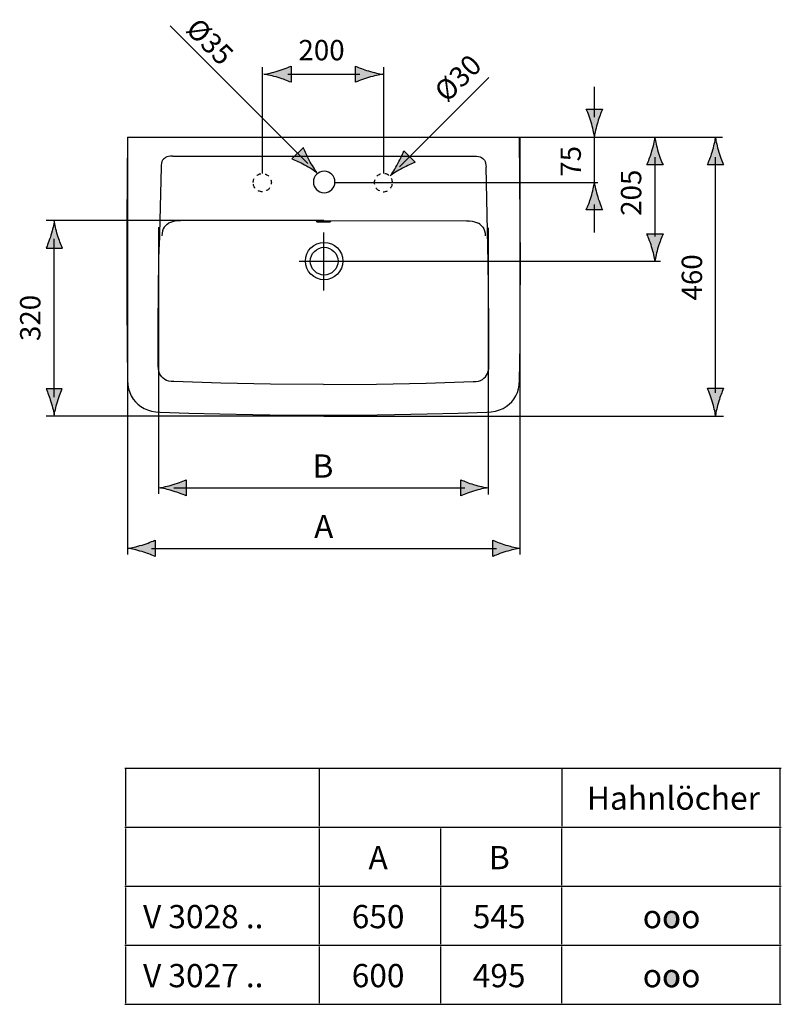
# Model space of a CAD drawing. Extents: x 30 to 161, y 20 to 102.
# Drawn here: x 30 to 93, y 20 to 102 of the extents above; entities that cross this region are included whole.
import ezdxf

# ---------------------------------------------------------------- set-up
doc = ezdxf.new("R2010")
doc.units = 0
doc.header["$MEASUREMENT"] = 0
doc.linetypes.add('AI-LINETYPE-8', pattern=[0.705556, 0.352778, -0.352778])
doc.linetypes.add('AI-LINETYPE-9', pattern=[0.705556, 0.352778, -0.352778])
doc.layers.add('EBENE_1', color=7, linetype='CONTINUOUS')
doc.layers.add('EBENE_2', color=7, linetype='CONTINUOUS')

# ---------------------------------------------------------------- blocks, each defined once
blk = doc.blocks.new('BLOCK_2')
at = {"layer": 'EBENE_1', "color": 7}
for points in [[(39.351, 91.925), (39.286, 85.077)], [(39.351, 91.925), (71.711, 91.925)], [(71.777, 85.077), (71.711, 91.925)], [(43.089, 90.35), (42.902, 90.346), (42.738, 90.325), (42.597, 90.286), (42.48, 90.235), (42.386, 90.172), (42.307, 90.098), (42.241, 90.009), (42.186, 89.9), (42.144, 89.768), (42.117, 89.612), (42.108, 89.433)], [(43.089, 90.35), (67.973, 90.35)], [(67.973, 90.35), (68.159, 90.346), (68.324, 90.325), (68.465, 90.286), (68.582, 90.235), (68.676, 90.172), (68.755, 90.098), (68.82, 90.009), (68.876, 89.9), (68.918, 89.768), (68.945, 89.612), (68.954, 89.433)], [(42.108, 89.433), (41.951, 82.85)], [(69.111, 82.85), (68.954, 89.433)], [(39.286, 85.077), (39.275, 81.426), (39.281, 77.984), (39.301, 74.773), (39.337, 71.822)], [(42.372, 84.472), (42.443, 84.567), (42.527, 84.653), (42.625, 84.733), (42.738, 84.804)], [(43.725, 85.006), (43.475, 84.997), (43.251, 84.97), (43.054, 84.928), (42.883, 84.871), (42.738, 84.804)], [(55.531, 85.026), (43.725, 85.006)], [(54.926, 84.93), (54.933, 84.937), (54.956, 84.943), (54.992, 84.948), (55.041, 84.954), (55.103, 84.959), (55.175, 84.963), (55.257, 84.966), (55.344, 84.968), (55.436, 84.97), (55.531, 84.97)], [(55.531, 84.89), (55.437, 84.891), (55.344, 84.893), (55.257, 84.895), (55.175, 84.899), (55.103, 84.902), (55.042, 84.908), (54.992, 84.913), (54.956, 84.918), (54.933, 84.924), (54.926, 84.93)], [(55.531, 85.026), (67.336, 85.006)], [(55.531, 84.97), (55.625, 84.97), (55.718, 84.968), (55.805, 84.966), (55.886, 84.963), (55.959, 84.959), (56.02, 84.954), (56.07, 84.948), (56.106, 84.943), (56.129, 84.937), (56.136, 84.93)], [(56.136, 84.93), (56.129, 84.924), (56.106, 84.918), (56.07, 84.913), (56.021, 84.908), (55.959, 84.902), (55.887, 84.899), (55.806, 84.895), (55.718, 84.893), (55.625, 84.891), (55.531, 84.89)], [(67.336, 85.006), (67.588, 84.997), (67.811, 84.97), (68.008, 84.928), (68.179, 84.871), (68.324, 84.804)], [(68.69, 84.472), (68.619, 84.567), (68.535, 84.653), (68.437, 84.733), (68.324, 84.804)], [(71.725, 71.822), (71.761, 74.773), (71.781, 77.984), (71.787, 81.426), (71.777, 85.077)], [(42.372, 84.472), (42.296, 84.337), (42.236, 84.175), (42.192, 83.982), (42.171, 83.759)], [(68.69, 84.472), (68.766, 84.337), (68.826, 84.175), (68.869, 83.982), (68.891, 83.759)], [(41.931, 81.616), (41.951, 82.85)], [(69.131, 81.616), (69.111, 82.85)], [(41.905, 79.433), (41.931, 81.616)], [(69.156, 79.433), (69.131, 81.616)], [(41.884, 76.192), (41.905, 79.433)], [(69.178, 76.192), (69.156, 79.433)], [(41.878, 73.008), (41.884, 76.192)], [(67.898, 71.72), (68.124, 71.734), (68.322, 71.769), (68.496, 71.827), (68.648, 71.903), (68.781, 71.999), (68.896, 72.113), (68.994, 72.246), (69.074, 72.4), (69.134, 72.576), (69.172, 72.775), (69.184, 73.008), (69.178, 76.192)], [(47.051, 71.6), (43.164, 71.72), (42.938, 71.734), (42.74, 71.769), (42.565, 71.827), (42.414, 71.903), (42.281, 71.999), (42.166, 72.113), (42.068, 72.246), (41.988, 72.4), (41.928, 72.576), (41.89, 72.775), (41.878, 73.008)], [(39.337, 71.822), (39.36, 71.469), (39.422, 71.126), (39.52, 70.815), (39.648, 70.535), (39.803, 70.282), (39.986, 70.053), (40.197, 69.847), (40.436, 69.665), (40.703, 69.507), (40.999, 69.378), (41.324, 69.279), (41.676, 69.215), (42.032, 69.188)], [(55.531, 71.489), (59.902, 71.519), (64.011, 71.6), (67.898, 71.72)], [(69.03, 69.188), (69.386, 69.215), (69.738, 69.279), (70.062, 69.378), (70.359, 69.507), (70.626, 69.665), (70.866, 69.847), (71.076, 70.053), (71.259, 70.282), (71.414, 70.535), (71.542, 70.815), (71.639, 71.126), (71.701, 71.469), (71.725, 71.822)], [(55.531, 71.489), (51.16, 71.519), (47.051, 71.6)], [(42.032, 69.188), (44.409, 69.113), (46.968, 69.047), (49.678, 68.994), (52.54, 68.959), (55.531, 68.947)], [(55.531, 68.947), (58.523, 68.959), (61.384, 68.994), (64.094, 69.047), (66.652, 69.113), (69.03, 69.188)]]:
    blk.add_lwpolyline(points, dxfattribs=at)
blk = doc.blocks.new('BLOCK_8')
at = {"layer": 'EBENE_2', "color": 250, "insert": (44.051, 100.731), "char_height": 1.67921, "attachment_point": 7, "rotation": 314.99999}
blk.add_mtext('\\fArial|b0|i0|c0|p34;\\W0.99999;Ø35', dxfattribs=at)
blk = doc.blocks.new('BLOCK_7')
at = {"layer": 'EBENE_2'}
blk.add_blockref('BLOCK_8', (0, 0), dxfattribs=at)
blk = doc.blocks.new('BLOCK_6')
at = {"layer": 'EBENE_2'}
blk.add_blockref('BLOCK_7', (0, 0), dxfattribs=at)
blk = doc.blocks.new('BLOCK_10')
at = {"layer": 'EBENE_2', "color": 250, "insert": (54.625, 63.786), "char_height": 1.91911, "attachment_point": 7}
blk.add_mtext('\\fArial|b1|i0|c0|p34;\\W1;B', dxfattribs=at)
blk = doc.blocks.new('BLOCK_9')
at = {"layer": 'EBENE_2'}
blk.add_blockref('BLOCK_10', (0, 0), dxfattribs=at)
blk = doc.blocks.new('BLOCK_13')
at = {"layer": 'EBENE_2', "color": 250, "insert": (86.796, 78.427), "char_height": 1.67922, "attachment_point": 7, "rotation": 90}
blk.add_mtext('\\fArial|b0|i0|c0|p34;\\W1;460', dxfattribs=at)
blk = doc.blocks.new('BLOCK_12')
at = {"layer": 'EBENE_2'}
blk.add_blockref('BLOCK_13', (0, 0), dxfattribs=at)
blk = doc.blocks.new('BLOCK_11')
at = {"layer": 'EBENE_2'}
blk.add_blockref('BLOCK_12', (0, 0), dxfattribs=at)
blk = doc.blocks.new('BLOCK_16')
at = {"layer": 'EBENE_2', "color": 250, "insert": (32.144, 75.074), "char_height": 1.67922, "attachment_point": 7, "rotation": 90}
blk.add_mtext('\\fArial|b0|i0|c0|p34;\\W1;320', dxfattribs=at)
blk = doc.blocks.new('BLOCK_15')
at = {"layer": 'EBENE_2'}
blk.add_blockref('BLOCK_16', (0, 0), dxfattribs=at)
blk = doc.blocks.new('BLOCK_14')
at = {"layer": 'EBENE_2'}
blk.add_blockref('BLOCK_15', (0, 0), dxfattribs=at)
blk = doc.blocks.new('BLOCK_19')
at = {"layer": 'EBENE_2', "color": 250, "insert": (76.787, 88.654), "char_height": 1.67922, "attachment_point": 7, "rotation": 90}
blk.add_mtext('\\fArial|b0|i0|c0|p34;\\W1;75', dxfattribs=at)
blk = doc.blocks.new('BLOCK_18')
at = {"layer": 'EBENE_2'}
blk.add_blockref('BLOCK_19', (0, 0), dxfattribs=at)
blk = doc.blocks.new('BLOCK_17')
at = {"layer": 'EBENE_2'}
blk.add_blockref('BLOCK_18', (0, 0), dxfattribs=at)
blk = doc.blocks.new('BLOCK_45')
at = {"layer": 'EBENE_2'}
h = blk.add_hatch(color=250, dxfattribs=at)
h.dxf.hatch_style = 2
edge = h.paths.add_edge_path()
edge.add_spline(control_points=[(77.632, 86.994), (77.499, 86.558), (77.378, 86.272), (77.236, 85.922), (77.236, 85.922), (78.571, 85.922), (78.571, 85.922), (78.512, 86.048), (78.308, 86.558), (78.176, 86.994), (78.035, 87.463), (77.939, 87.887), (77.905, 88.163), (77.869, 87.887), (77.772, 87.463), (77.632, 86.994)], knot_values=[0, 0, 0, 0, 1, 1, 1, 2, 2, 2, 3, 3, 3, 4, 4, 4, 5, 5, 5, 5], degree=3, periodic=1)
at = {"layer": 'EBENE_2', "color": 250}
blk.add_lwpolyline([(77.91, 84.039), (77.91, 86.371)], dxfattribs=at)
at = {"layer": 'EBENE_2'}
blk.add_open_spline([(77.632, 86.994), (77.499, 86.558), (77.378, 86.272), (77.236, 85.922), (77.236, 85.922), (78.571, 85.922), (78.571, 85.922), (78.512, 86.048), (78.308, 86.558), (78.176, 86.994), (78.035, 87.463), (77.939, 87.887), (77.905, 88.163), (77.869, 87.887), (77.772, 87.463), (77.632, 86.994)], degree=3, knots=[0, 0, 0, 0, 1, 1, 1, 2, 2, 2, 3, 3, 3, 4, 4, 4, 5, 5, 5, 5], dxfattribs=at)
blk = doc.blocks.new('BLOCK_47')
at = {"layer": 'EBENE_2', "color": 250, "insert": (54.75, 58.786), "char_height": 1.91911, "attachment_point": 7}
blk.add_mtext('\\fArial|b1|i0|c0|p34;\\W1;A', dxfattribs=at)
blk = doc.blocks.new('BLOCK_46')
at = {"layer": 'EBENE_2'}
blk.add_blockref('BLOCK_47', (0, 0), dxfattribs=at)
blk = doc.blocks.new('BLOCK_50')
at = {"layer": 'EBENE_2', "color": 250, "insert": (81.778, 85.424), "char_height": 1.67922, "attachment_point": 7, "rotation": 90}
blk.add_mtext('\\fArial|b0|i0|c0|p34;\\W1;205', dxfattribs=at)
blk = doc.blocks.new('BLOCK_49')
at = {"layer": 'EBENE_2'}
blk.add_blockref('BLOCK_50', (0, 0), dxfattribs=at)
blk = doc.blocks.new('BLOCK_48')
at = {"layer": 'EBENE_2'}
blk.add_blockref('BLOCK_49', (0, 0), dxfattribs=at)
blk = doc.blocks.new('BLOCK_53')
at = {"layer": 'EBENE_2', "color": 250, "insert": (65.723, 94.714), "char_height": 1.67921, "attachment_point": 7, "rotation": 45}
blk.add_mtext('\\fArial|b0|i0|c0|p34;\\W0.99999;Ø30', dxfattribs=at)
blk = doc.blocks.new('BLOCK_52')
at = {"layer": 'EBENE_2'}
blk.add_blockref('BLOCK_53', (0, 0), dxfattribs=at)
blk = doc.blocks.new('BLOCK_51')
at = {"layer": 'EBENE_2'}
blk.add_blockref('BLOCK_52', (0, 0), dxfattribs=at)
blk = doc.blocks.new('BLOCK_56')
at = {"layer": 'EBENE_2', "color": 250, "insert": (53.458, 98.276), "char_height": 1.67922, "attachment_point": 7}
blk.add_mtext('\\fArial|b0|i0|c0|p34;\\W1;200', dxfattribs=at)
blk = doc.blocks.new('BLOCK_55')
at = {"layer": 'EBENE_2'}
blk.add_blockref('BLOCK_56', (0, 0), dxfattribs=at)
blk = doc.blocks.new('BLOCK_54')
at = {"layer": 'EBENE_2'}
blk.add_blockref('BLOCK_55', (0, 0), dxfattribs=at)

msp = doc.modelspace()

# ---------------------------------------------------------------- hatches: boundary and pattern name
at = {"layer": 'EBENE_1'}
h = msp.add_hatch(color=250, dxfattribs=at)
h.dxf.hatch_style = 2
edge = h.paths.add_edge_path()
edge.add_spline(control_points=[(84.721, 27.301), (84.721, 26.939), (84.499, 26.645), (84.225, 26.645), (83.951, 26.645), (83.728, 26.939), (83.728, 27.301), (83.728, 27.663), (83.951, 27.956), (84.225, 27.956), (84.499, 27.956), (84.721, 27.663), (84.721, 27.301)], knot_values=[0, 0, 0, 0, 1, 1, 1, 2, 2, 2, 3, 3, 3, 4, 4, 4, 4], degree=3, periodic=1)
h = msp.add_hatch(color=250, dxfattribs=at)
h.dxf.hatch_style = 2
edge = h.paths.add_edge_path()
edge.add_spline(control_points=[(84.721, 22.421), (84.721, 22.059), (84.499, 21.765), (84.225, 21.765), (83.951, 21.765), (83.728, 22.059), (83.728, 22.421), (83.728, 22.783), (83.951, 23.077), (84.225, 23.077), (84.499, 23.077), (84.721, 22.783), (84.721, 22.421)], knot_values=[0, 0, 0, 0, 1, 1, 1, 2, 2, 2, 3, 3, 3, 4, 4, 4, 4], degree=3, periodic=1)
at = {"layer": 'EBENE_2'}
h = msp.add_hatch(color=250, dxfattribs=at)
h.dxf.hatch_style = 2
edge = h.paths.add_edge_path()
edge.add_spline(control_points=[(51.779, 96.852), (52.216, 96.72), (52.501, 96.599), (52.851, 96.457), (52.851, 96.457), (52.851, 97.792), (52.851, 97.792), (52.726, 97.733), (52.216, 97.529), (51.779, 97.397), (51.311, 97.256), (50.886, 97.16), (50.611, 97.125), (50.886, 97.089), (51.311, 96.993), (51.779, 96.852)], knot_values=[0, 0, 0, 0, 1, 1, 1, 2, 2, 2, 3, 3, 3, 4, 4, 4, 5, 5, 5, 5], degree=3, periodic=1)
h = msp.add_hatch(color=250, dxfattribs=at)
h.dxf.hatch_style = 2
edge = h.paths.add_edge_path()
edge.add_spline(control_points=[(59.249, 97.397), (58.812, 97.529), (58.527, 97.65), (58.177, 97.792), (58.177, 97.792), (58.177, 96.457), (58.177, 96.457), (58.302, 96.516), (58.812, 96.72), (59.249, 96.852), (59.717, 96.993), (60.142, 97.089), (60.417, 97.124), (60.142, 97.16), (59.717, 97.256), (59.249, 97.397)], knot_values=[0, 0, 0, 0, 1, 1, 1, 2, 2, 2, 3, 3, 3, 4, 4, 4, 5, 5, 5, 5], degree=3, periodic=1)
h = msp.add_hatch(color=250, dxfattribs=at)
h.dxf.hatch_style = 2
edge = h.paths.add_edge_path()
edge.add_spline(control_points=[(78.176, 93.164), (78.308, 93.601), (78.43, 93.886), (78.571, 94.237), (78.571, 94.237), (77.236, 94.237), (77.236, 94.237), (77.295, 94.111), (77.499, 93.601), (77.632, 93.164), (77.772, 92.696), (77.869, 92.271), (77.903, 91.996), (77.939, 92.271), (78.035, 92.696), (78.176, 93.164)], knot_values=[0, 0, 0, 0, 1, 1, 1, 2, 2, 2, 3, 3, 3, 4, 4, 4, 5, 5, 5, 5], degree=3, periodic=1)
h = msp.add_hatch(color=250, dxfattribs=at)
h.dxf.hatch_style = 2
edge = h.paths.add_edge_path()
edge.add_spline(control_points=[(82.634, 90.696), (82.502, 90.259), (82.381, 89.974), (82.239, 89.624), (82.239, 89.624), (83.574, 89.624), (83.574, 89.624), (83.515, 89.749), (83.311, 90.259), (83.178, 90.696), (83.038, 91.165), (82.941, 91.589), (82.907, 91.865), (82.871, 91.589), (82.775, 91.165), (82.634, 90.696)], knot_values=[0, 0, 0, 0, 1, 1, 1, 2, 2, 2, 3, 3, 3, 4, 4, 4, 5, 5, 5, 5], degree=3, periodic=1)
h = msp.add_hatch(color=250, dxfattribs=at)
h.dxf.hatch_style = 2
edge = h.paths.add_edge_path()
edge.add_spline(control_points=[(87.634, 90.696), (87.502, 90.259), (87.381, 89.974), (87.239, 89.624), (87.239, 89.624), (88.574, 89.624), (88.574, 89.624), (88.515, 89.749), (88.311, 90.259), (88.179, 90.696), (88.038, 91.165), (87.942, 91.589), (87.907, 91.865), (87.871, 91.589), (87.775, 91.165), (87.634, 90.696)], knot_values=[0, 0, 0, 0, 1, 1, 1, 2, 2, 2, 3, 3, 3, 4, 4, 4, 5, 5, 5, 5], degree=3, periodic=1)
h = msp.add_hatch(color=250, dxfattribs=at)
h.dxf.hatch_style = 2
edge = h.paths.add_edge_path()
edge.add_spline(control_points=[(53.962, 89.643), (53.557, 89.861), (53.27, 89.977), (52.919, 90.128), (52.919, 90.128), (53.863, 91.072), (53.863, 91.072), (53.91, 90.94), (54.13, 90.434), (54.348, 90.029), (54.582, 89.594), (54.816, 89.224), (54.987, 89.004), (54.767, 89.175), (54.396, 89.408), (53.962, 89.643)], knot_values=[0, 0, 0, 0, 1, 1, 1, 2, 2, 2, 3, 3, 3, 4, 4, 4, 5, 5, 5, 5], degree=3, periodic=1)
h = msp.add_hatch(color=250, dxfattribs=at)
h.dxf.hatch_style = 2
edge = h.paths.add_edge_path()
edge.add_spline(control_points=[(62.065, 89.362), (62.47, 89.579), (62.758, 89.695), (63.109, 89.847), (63.109, 89.847), (62.165, 90.79), (62.165, 90.79), (62.117, 90.658), (61.898, 90.153), (61.679, 89.748), (61.445, 89.313), (61.212, 88.942), (61.04, 88.722), (61.261, 88.894), (61.631, 89.127), (62.065, 89.362)], knot_values=[0, 0, 0, 0, 1, 1, 1, 2, 2, 2, 3, 3, 3, 4, 4, 4, 5, 5, 5, 5], degree=3, periodic=1)
h = msp.add_hatch(color=250, dxfattribs=at)
h.dxf.hatch_style = 2
edge = h.paths.add_edge_path()
edge.add_spline(control_points=[(33.563, 83.83), (33.695, 83.393), (33.816, 83.108), (33.958, 82.758), (33.958, 82.758), (32.623, 82.758), (32.623, 82.758), (32.682, 82.883), (32.886, 83.393), (33.019, 83.83), (33.159, 84.298), (33.256, 84.723), (33.29, 84.998), (33.326, 84.723), (33.422, 84.298), (33.563, 83.83)], knot_values=[0, 0, 0, 0, 1, 1, 1, 2, 2, 2, 3, 3, 3, 4, 4, 4, 5, 5, 5, 5], degree=3, periodic=1)
h = msp.add_hatch(color=250, dxfattribs=at)
h.dxf.hatch_style = 2
edge = h.paths.add_edge_path()
edge.add_spline(control_points=[(83.178, 82.856), (83.311, 83.293), (83.432, 83.578), (83.574, 83.928), (83.574, 83.928), (82.239, 83.928), (82.239, 83.928), (82.298, 83.803), (82.502, 83.293), (82.634, 82.856), (82.775, 82.388), (82.871, 81.963), (82.906, 81.688), (82.941, 81.963), (83.038, 82.388), (83.178, 82.856)], knot_values=[0, 0, 0, 0, 1, 1, 1, 2, 2, 2, 3, 3, 3, 4, 4, 4, 5, 5, 5, 5], degree=3, periodic=1)
h = msp.add_hatch(color=250, dxfattribs=at)
h.dxf.hatch_style = 2
edge = h.paths.add_edge_path()
edge.add_spline(control_points=[(33.01, 70.064), (32.877, 70.501), (32.756, 70.786), (32.614, 71.136), (32.614, 71.136), (33.949, 71.136), (33.949, 71.136), (33.89, 71.011), (33.686, 70.501), (33.554, 70.064), (33.413, 69.596), (33.317, 69.171), (33.282, 68.896), (33.247, 69.171), (33.15, 69.596), (33.01, 70.064)], knot_values=[0, 0, 0, 0, 1, 1, 1, 2, 2, 2, 3, 3, 3, 4, 4, 4, 5, 5, 5, 5], degree=3, periodic=1)
h = msp.add_hatch(color=250, dxfattribs=at)
h.dxf.hatch_style = 2
edge = h.paths.add_edge_path()
edge.add_spline(control_points=[(88.179, 70.099), (88.311, 70.536), (88.432, 70.821), (88.574, 71.171), (88.574, 71.171), (87.239, 71.171), (87.239, 71.171), (87.298, 71.046), (87.502, 70.536), (87.634, 70.099), (87.775, 69.631), (87.871, 69.206), (87.906, 68.931), (87.942, 69.206), (88.038, 69.631), (88.179, 70.099)], knot_values=[0, 0, 0, 0, 1, 1, 1, 2, 2, 2, 3, 3, 3, 4, 4, 4, 5, 5, 5, 5], degree=3, periodic=1)
h = msp.add_hatch(color=250, dxfattribs=at)
h.dxf.hatch_style = 2
edge = h.paths.add_edge_path()
edge.add_spline(control_points=[(43.123, 62.672), (43.559, 62.539), (43.845, 62.418), (44.195, 62.276), (44.195, 62.276), (44.195, 63.611), (44.195, 63.611), (44.069, 63.552), (43.559, 63.348), (43.123, 63.216), (42.654, 63.075), (42.23, 62.979), (41.954, 62.945), (42.23, 62.909), (42.654, 62.812), (43.123, 62.672)], knot_values=[0, 0, 0, 0, 1, 1, 1, 2, 2, 2, 3, 3, 3, 4, 4, 4, 5, 5, 5, 5], degree=3, periodic=1)
h = msp.add_hatch(color=250, dxfattribs=at)
h.dxf.hatch_style = 2
edge = h.paths.add_edge_path()
edge.add_spline(control_points=[(67.93, 63.216), (67.493, 63.348), (67.208, 63.47), (66.858, 63.611), (66.858, 63.611), (66.858, 62.276), (66.858, 62.276), (66.983, 62.335), (67.493, 62.539), (67.93, 62.672), (68.399, 62.812), (68.823, 62.909), (69.099, 62.943), (68.823, 62.979), (68.399, 63.075), (67.93, 63.216)], knot_values=[0, 0, 0, 0, 1, 1, 1, 2, 2, 2, 3, 3, 3, 4, 4, 4, 5, 5, 5, 5], degree=3, periodic=1)
h = msp.add_hatch(color=250, dxfattribs=at)
h.dxf.hatch_style = 2
edge = h.paths.add_edge_path()
edge.add_spline(control_points=[(40.542, 57.672), (40.979, 57.539), (41.264, 57.418), (41.614, 57.276), (41.614, 57.276), (41.614, 58.611), (41.614, 58.611), (41.488, 58.552), (40.979, 58.348), (40.542, 58.216), (40.073, 58.075), (39.649, 57.979), (39.373, 57.944), (39.649, 57.909), (40.073, 57.812), (40.542, 57.672)], knot_values=[0, 0, 0, 0, 1, 1, 1, 2, 2, 2, 3, 3, 3, 4, 4, 4, 5, 5, 5, 5], degree=3, periodic=1)
h = msp.add_hatch(color=250, dxfattribs=at)
h.dxf.hatch_style = 2
edge = h.paths.add_edge_path()
edge.add_spline(control_points=[(70.593, 58.216), (70.156, 58.348), (69.871, 58.47), (69.521, 58.611), (69.521, 58.611), (69.521, 57.276), (69.521, 57.276), (69.646, 57.335), (70.156, 57.539), (70.593, 57.672), (71.061, 57.812), (71.486, 57.909), (71.761, 57.943), (71.486, 57.979), (71.061, 58.075), (70.593, 58.216)], knot_values=[0, 0, 0, 0, 1, 1, 1, 2, 2, 2, 3, 3, 3, 4, 4, 4, 5, 5, 5, 5], degree=3, periodic=1)

# ---------------------------------------------------------------- linework, layer by layer
at = {"layer": 'EBENE_1', "color": 250}
for points in [[(39.123, 39.768), (55.211, 39.768)], [(39.212, 34.979), (39.212, 39.68)], [(55.211, 39.768), (65.211, 39.768)], [(55.211, 34.979), (55.211, 39.68)], [(65.211, 39.768), (75.211, 39.768)], [(75.253, 39.768), (93.341, 39.768)], [(75.254, 34.979), (75.254, 39.68)], [(93.253, 34.979), (93.253, 39.68)], [(39.123, 34.891), (55.211, 34.891)], [(39.212, 30.103), (39.212, 34.803)], [(55.211, 34.891), (65.211, 34.891)], [(55.211, 30.103), (55.211, 34.803)], [(65.211, 34.891), (75.211, 34.891)], [(65.211, 30.103), (65.211, 34.803)], [(75.211, 34.803)], [(75.211, 30.103), (75.211, 34.803)], [(75.253, 34.891), (93.341, 34.891)], [(93.253, 30.103), (93.253, 34.803)], [(39.123, 30.014), (55.211, 30.014)], [(39.212, 25.226), (39.212, 29.926)], [(55.211, 30.014), (65.211, 30.014)], [(55.211, 25.226), (55.211, 29.926)], [(65.211, 30.014), (75.211, 30.014)], [(65.211, 25.226), (65.211, 29.926)], [(75.211, 30.103)], [(75.211, 29.926)], [(75.211, 25.226), (75.211, 29.926)], [(75.253, 30.014), (93.341, 30.014)], [(93.253, 25.226), (93.253, 29.926)], [(75.211, 25.226)], [(39.123, 25.138), (55.211, 25.138)], [(39.212, 20.349), (39.212, 25.049)], [(55.211, 25.138), (65.211, 25.138)], [(55.211, 20.349), (55.211, 25.049)], [(65.211, 25.138), (75.211, 25.138)], [(65.211, 20.349), (65.211, 25.049)], [(75.211, 20.349), (75.211, 25.049)], [(75.253, 25.138), (93.341, 25.138)], [(93.253, 20.349), (93.253, 25.049)], [(39.123, 20.261), (55.211, 20.261)], [(55.211, 20.261), (65.211, 20.261)], [(65.211, 20.261), (75.211, 20.261)], [(75.253, 20.261), (93.341, 20.261)]]:
    msp.add_lwpolyline(points, dxfattribs=at)
at = {"layer": 'EBENE_1', "color": 250, "linetype": 'AI-LINETYPE-9'}
msp.add_open_spline([(49.721, 88.164), (49.721, 87.75), (50.057, 87.414), (50.471, 87.414), (50.885, 87.414), (51.221, 87.75), (51.221, 88.164), (51.221, 88.579), (50.885, 88.914), (50.471, 88.914), (50.057, 88.914), (49.721, 88.579), (49.721, 88.164)], degree=3, knots=[0, 0, 0, 0, 1, 1, 1, 2, 2, 2, 3, 3, 3, 4, 4, 4, 4], dxfattribs=at)
at = {"layer": 'EBENE_1', "color": 250}
for points in [[(56.472, 88.222), (56.472, 87.731), (56.074, 87.333), (55.583, 87.333), (55.092, 87.333), (54.693, 87.731), (54.693, 88.222), (54.693, 88.713), (55.092, 89.111), (55.583, 89.111), (56.074, 89.111), (56.472, 88.713), (56.472, 88.222)], [(57.126, 81.685), (57.126, 82.537), (56.435, 83.228), (55.583, 83.228), (54.73, 83.228), (54.039, 82.537), (54.039, 81.685), (54.039, 80.833), (54.73, 80.141), (55.583, 80.141), (56.435, 80.141), (57.126, 80.833), (57.126, 81.685)], [(56.729, 81.675), (56.729, 82.308), (56.216, 82.821), (55.583, 82.821), (54.949, 82.821), (54.436, 82.308), (54.436, 81.675), (54.436, 81.042), (54.949, 80.528), (55.583, 80.528), (56.216, 80.528), (56.729, 81.042), (56.729, 81.675)]]:
    msp.add_open_spline(points, degree=3, knots=[0, 0, 0, 0, 1, 1, 1, 2, 2, 2, 3, 3, 3, 4, 4, 4, 4], dxfattribs=at)
at = {"layer": 'EBENE_1', "color": 250, "linetype": 'AI-LINETYPE-8'}
msp.add_open_spline([(61.221, 88.164), (61.221, 87.75), (60.886, 87.414), (60.471, 87.414), (60.057, 87.414), (59.721, 87.75), (59.721, 88.164), (59.721, 88.579), (60.057, 88.914), (60.471, 88.914), (60.886, 88.914), (61.221, 88.579), (61.221, 88.164)], degree=3, knots=[0, 0, 0, 0, 1, 1, 1, 2, 2, 2, 3, 3, 3, 4, 4, 4, 4], dxfattribs=at)
at = {"layer": 'EBENE_1'}
for points in [[(84.721, 27.301), (84.721, 26.939), (84.499, 26.645), (84.225, 26.645), (83.951, 26.645), (83.728, 26.939), (83.728, 27.301), (83.728, 27.663), (83.951, 27.956), (84.225, 27.956), (84.499, 27.956), (84.721, 27.663), (84.721, 27.301)], [(84.721, 22.421), (84.721, 22.059), (84.499, 21.765), (84.225, 21.765), (83.951, 21.765), (83.728, 22.059), (83.728, 22.421), (83.728, 22.783), (83.951, 23.077), (84.225, 23.077), (84.499, 23.077), (84.721, 22.783), (84.721, 22.421)]]:
    msp.add_open_spline(points, degree=3, knots=[0, 0, 0, 0, 1, 1, 1, 2, 2, 2, 3, 3, 3, 4, 4, 4, 4], dxfattribs=at)
at = {"layer": 'EBENE_2', "color": 250}
for points in [[(54.234, 89.75), (42.859, 101.124)], [(50.471, 97.709), (50.471, 88.914)], [(60.471, 97.709), (60.471, 88.914)], [(61.794, 89.469), (69.179, 96.854)], [(77.898, 96.084), (77.898, 93.578)], [(77.907, 88.163), (77.907, 91.968)], [(39.355, 57.44), (39.355, 91.916)], [(70.454, 91.925), (88.481, 91.925)], [(71.786, 57.44), (71.786, 91.916)], [(56.444, 88.176), (78.177, 88.176)], [(55.555, 85.041), (32.623, 85.041)], [(41.929, 62.46), (41.929, 84.499)], [(55.555, 79.248), (55.555, 84.055)], [(69.144, 62.382), (69.144, 84.421)], [(53.519, 81.677), (83.369, 81.677)], [(55.555, 68.878), (32.631, 68.878)], [(55.555, 68.878), (88.578, 68.878)], [(43.174, 62.938), (67.209, 62.938)]]:
    msp.add_lwpolyline(points, dxfattribs=at)
at = {"layer": 'EBENE_2'}
for points in [[(51.779, 96.852), (52.216, 96.72), (52.501, 96.599), (52.851, 96.457), (52.851, 96.457), (52.851, 97.792), (52.851, 97.792), (52.726, 97.733), (52.216, 97.529), (51.779, 97.397), (51.311, 97.256), (50.886, 97.16), (50.611, 97.125), (50.886, 97.089), (51.311, 96.993), (51.779, 96.852)], [(59.249, 97.397), (58.812, 97.529), (58.527, 97.65), (58.177, 97.792), (58.177, 97.792), (58.177, 96.457), (58.177, 96.457), (58.302, 96.516), (58.812, 96.72), (59.249, 96.852), (59.717, 96.993), (60.142, 97.089), (60.417, 97.124), (60.142, 97.16), (59.717, 97.256), (59.249, 97.397)], [(78.176, 93.164), (78.308, 93.601), (78.43, 93.886), (78.571, 94.237), (78.571, 94.237), (77.236, 94.237), (77.236, 94.237), (77.295, 94.111), (77.499, 93.601), (77.632, 93.164), (77.772, 92.696), (77.869, 92.271), (77.903, 91.996), (77.939, 92.271), (78.035, 92.696), (78.176, 93.164)], [(82.634, 90.696), (82.502, 90.259), (82.381, 89.974), (82.239, 89.624), (82.239, 89.624), (83.574, 89.624), (83.574, 89.624), (83.515, 89.749), (83.311, 90.259), (83.178, 90.696), (83.038, 91.165), (82.941, 91.589), (82.907, 91.865), (82.871, 91.589), (82.775, 91.165), (82.634, 90.696)], [(87.634, 90.696), (87.502, 90.259), (87.381, 89.974), (87.239, 89.624), (87.239, 89.624), (88.574, 89.624), (88.574, 89.624), (88.515, 89.749), (88.311, 90.259), (88.179, 90.696), (88.038, 91.165), (87.942, 91.589), (87.907, 91.865), (87.871, 91.589), (87.775, 91.165), (87.634, 90.696)], [(53.962, 89.643), (53.557, 89.861), (53.27, 89.977), (52.919, 90.128), (52.919, 90.128), (53.863, 91.072), (53.863, 91.072), (53.91, 90.94), (54.13, 90.434), (54.348, 90.029), (54.582, 89.594), (54.816, 89.224), (54.987, 89.004), (54.767, 89.175), (54.396, 89.408), (53.962, 89.643)], [(62.065, 89.362), (62.47, 89.579), (62.758, 89.695), (63.109, 89.847), (63.109, 89.847), (62.165, 90.79), (62.165, 90.79), (62.117, 90.658), (61.898, 90.153), (61.679, 89.748), (61.445, 89.313), (61.212, 88.942), (61.04, 88.722), (61.261, 88.894), (61.631, 89.127), (62.065, 89.362)], [(33.563, 83.83), (33.695, 83.393), (33.816, 83.108), (33.958, 82.758), (33.958, 82.758), (32.623, 82.758), (32.623, 82.758), (32.682, 82.883), (32.886, 83.393), (33.019, 83.83), (33.159, 84.298), (33.256, 84.723), (33.29, 84.998), (33.326, 84.723), (33.422, 84.298), (33.563, 83.83)], [(83.178, 82.856), (83.311, 83.293), (83.432, 83.578), (83.574, 83.928), (83.574, 83.928), (82.239, 83.928), (82.239, 83.928), (82.298, 83.803), (82.502, 83.293), (82.634, 82.856), (82.775, 82.388), (82.871, 81.963), (82.906, 81.688), (82.941, 81.963), (83.038, 82.388), (83.178, 82.856)], [(33.01, 70.064), (32.877, 70.501), (32.756, 70.786), (32.614, 71.136), (32.614, 71.136), (33.949, 71.136), (33.949, 71.136), (33.89, 71.011), (33.686, 70.501), (33.554, 70.064), (33.413, 69.596), (33.317, 69.171), (33.282, 68.896), (33.247, 69.171), (33.15, 69.596), (33.01, 70.064)], [(88.179, 70.099), (88.311, 70.536), (88.432, 70.821), (88.574, 71.171), (88.574, 71.171), (87.239, 71.171), (87.239, 71.171), (87.298, 71.046), (87.502, 70.536), (87.634, 70.099), (87.775, 69.631), (87.871, 69.206), (87.906, 68.931), (87.942, 69.206), (88.038, 69.631), (88.179, 70.099)], [(43.123, 62.672), (43.559, 62.539), (43.845, 62.418), (44.195, 62.276), (44.195, 62.276), (44.195, 63.611), (44.195, 63.611), (44.069, 63.552), (43.559, 63.348), (43.123, 63.216), (42.654, 63.075), (42.23, 62.979), (41.954, 62.945), (42.23, 62.909), (42.654, 62.812), (43.123, 62.672)], [(67.93, 63.216), (67.493, 63.348), (67.208, 63.47), (66.858, 63.611), (66.858, 63.611), (66.858, 62.276), (66.858, 62.276), (66.983, 62.335), (67.493, 62.539), (67.93, 62.672), (68.399, 62.812), (68.823, 62.909), (69.099, 62.943), (68.823, 62.979), (68.399, 63.075), (67.93, 63.216)], [(40.542, 57.672), (40.979, 57.539), (41.264, 57.418), (41.614, 57.276), (41.614, 57.276), (41.614, 58.611), (41.614, 58.611), (41.488, 58.552), (40.979, 58.348), (40.542, 58.216), (40.073, 58.075), (39.649, 57.979), (39.373, 57.944), (39.649, 57.909), (40.073, 57.812), (40.542, 57.672)], [(70.593, 58.216), (70.156, 58.348), (69.871, 58.47), (69.521, 58.611), (69.521, 58.611), (69.521, 57.276), (69.521, 57.276), (69.646, 57.335), (70.156, 57.539), (70.593, 57.672), (71.061, 57.812), (71.486, 57.909), (71.761, 57.943), (71.486, 57.979), (71.061, 58.075), (70.593, 58.216)]]:
    msp.add_open_spline(points, degree=3, knots=[0, 0, 0, 0, 1, 1, 1, 2, 2, 2, 3, 3, 3, 4, 4, 4, 5, 5, 5, 5], dxfattribs=at)
at = {"layer": 'EBENE_2', "color": 250}
for points in [[(52.572, 97.119), (52.572, 97.119), (57.895, 97.119), (58.535, 97.119)], [(82.912, 83.703), (82.912, 83.703), (82.912, 89.576), (82.912, 90.283)], [(87.912, 70.781), (87.912, 70.781), (87.912, 89.448), (87.912, 90.283)], [(33.285, 70.436), (33.285, 70.436), (33.285, 82.747), (33.285, 83.516)], [(41.325, 57.938), (41.325, 57.938), (68.846, 57.938), (69.826, 57.938)]]:
    msp.add_open_spline(points, degree=3, dxfattribs=at)

# ---------------------------------------------------------------- block references
at = {"layer": 'EBENE_1'}
msp.add_blockref('BLOCK_2', (0, 0), dxfattribs=at)
at = {"layer": 'EBENE_2'}
for name in ['BLOCK_6', 'BLOCK_54', 'BLOCK_51', 'BLOCK_17', 'BLOCK_48', 'BLOCK_45', 'BLOCK_11', 'BLOCK_14', 'BLOCK_9', 'BLOCK_46']:
    msp.add_blockref(name, (0, 0), dxfattribs=at)

# ---------------------------------------------------------------- texts
at = {"layer": 'EBENE_1', "color": 250, "char_height": 1.91911, "attachment_point": 7}
for s, insert in [('\\fArial|b0|i0|c0|p34;\\W1;Hahnlöcher', (77.286, 36.339)), ('\\fArial|b1|i0|c0|p34;\\W1;A', (59.245, 31.425)), ('\\fArial|b1|i0|c0|p34;\\W1;B', (69.192, 31.425)), ('\\fArial|b0|i0|c0|p34;\\W1;V 3028 ..', (40.623, 26.549)), ('\\fArial|b0|i0|c0|p34;\\W1;650', (57.857, 26.549)), ('\\fArial|b0|i0|c0|p34;\\W1;545', (67.857, 26.549)), ('\\fArial|b0|i0|c0|p34;\\W1;ooo', (81.899, 26.549)), ('\\fArial|b0|i0|c0|p34;\\W1;V 3027 ..', (40.623, 21.672)), ('\\fArial|b0|i0|c0|p34;\\W1;600', (57.857, 21.672)), ('\\fArial|b0|i0|c0|p34;\\W1;495', (67.857, 21.672)), ('\\fArial|b0|i0|c0|p34;\\W1;ooo', (81.899, 21.669))]:
    msp.add_mtext(s, dxfattribs=dict(at, insert=insert))

doc.saveas('drawing.dxf')
